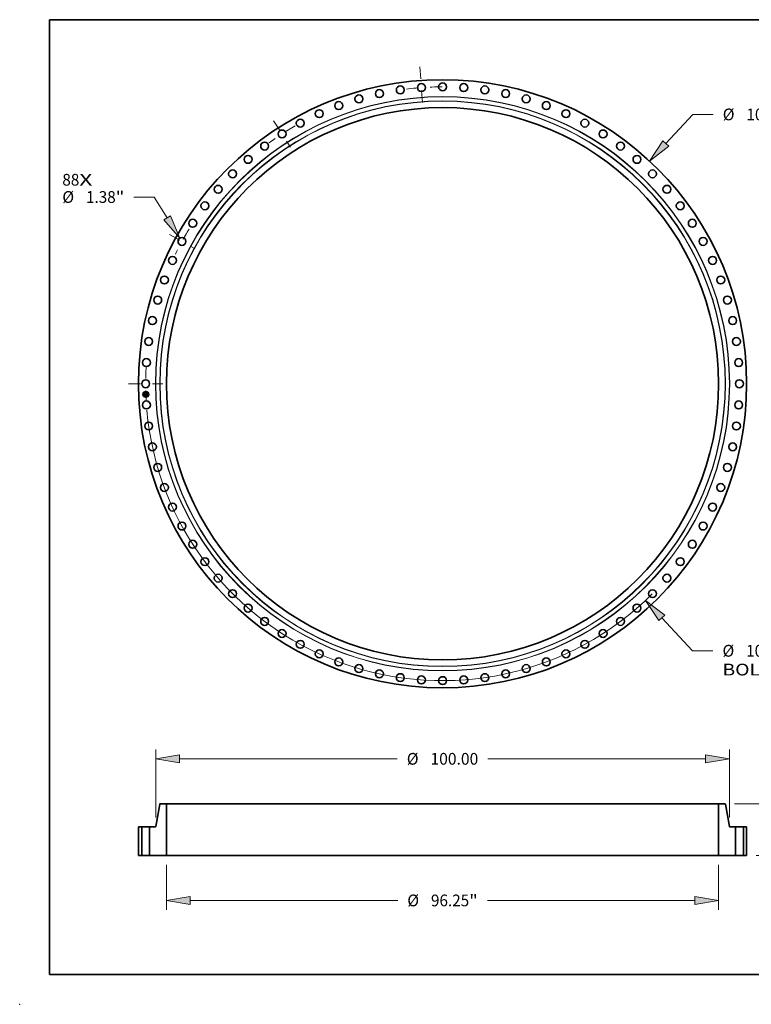
# Model space of a CAD drawing. Extents: x 0 to 10.8, y 0 to 8.2.
# Drawn here: x 0 to 6.1, y 0 to 8.2 of the extents above; entities that cross this region are included whole.
import ezdxf
from ezdxf.enums import TextEntityAlignment as Align

# ---------------------------------------------------------------- set-up
doc = ezdxf.new("R2010")
doc.units = 0
doc.header["$MEASUREMENT"] = 0
doc.linetypes.add('DASHDOT', pattern=[18.5, 12, -3, 0.5, -3])
doc.layers.get('0').update_dxf_attribs({"lineweight": 13})
doc.layers.add('1', color=7, linetype='Continuous', lineweight=13)
doc.styles.get("Standard").update_dxf_attribs({"font": 'isocp.shx'})

# ---------------------------------------------------------------- blocks, each defined once
blk = doc.blocks.new('BLOCK7')
at = {"color": 7, "lineweight": 13, "ltscale": 0.03937}
for s, p, p2 in [('88', (-66.275183, 34.532012), (-63.316429, 34.532012)), ('X', (-63.316429, 34.532012), (-61.041149, 34.532012))]:
    blk.add_text(s, height=2.047457, dxfattribs=at).set_placement(p, p2, align=Align.FIT)
blk = doc.blocks.new('BLOCK8')
at = {"color": 172, "lineweight": 13, "ltscale": 0.03937}
for p, q in [((38.92104, 41.862404), (43.6444, 46.94272)), ((43.6444, 46.94272), (47.180767, 46.94272))]:
    blk.add_line(p, q, dxfattribs=at)
blk.add_lwpolyline([(38.413221, 42.334542), (36.088202, 38.815483), (39.42886, 41.390266)], close=True, dxfattribs=at)
blk.add_solid([(38.413221, 42.334542), (36.088202, 38.815483), (38.413221, 42.334542), (39.42886, 41.390266)], dxfattribs=at)
for s, p, p2 in [('%%c', (48.844941, 45.918992), (50.892396, 45.918992)), ('"', (57.41074, 45.918992), (58.912205, 45.918992)), ('106', (52.972609, 45.918992), (57.41074, 45.918992))]:
    blk.add_text(s, height=2.047457, dxfattribs=at).set_placement(p, p2, align=Align.FIT)
blk = doc.blocks.new('BLOCK9')
at = {"color": 172, "lineweight": 13, "ltscale": 0.03937}
for p, q in [((-50.26769, 32.54741), (-53.804057, 32.54741)), ((-47.993015, 28.912721), (-50.26769, 32.54741))]:
    blk.add_line(p, q, dxfattribs=at)
blk.add_lwpolyline([(-48.580793, 28.544874), (-45.785931, 25.386038), (-47.405237, 29.280566)], close=True, dxfattribs=at)
blk.add_solid([(-48.580793, 28.544874), (-45.785931, 25.386038), (-48.580793, 28.544874), (-47.405237, 29.280566)], dxfattribs=at)
for s, p, p2 in [('%%c', (-66.275188, 31.523683), (-64.227732, 31.523683)), ('1.38', (-62.147515, 31.523683), (-56.969696, 31.523683)), ('"', (-56.969696, 31.523683), (-55.468231, 31.523683))]:
    blk.add_text(s, height=2.047457, dxfattribs=at).set_placement(p, p2, align=Align.FIT)
blk = doc.blocks.new('BLOCK10')
at = {"color": 172, "lineweight": 13, "ltscale": 0.03937}
for p, q in [((38.2212, -40.805755), (43.596312, -46.544338)), ((43.596312, -46.544338), (47.132679, -46.544338))]:
    blk.add_line(p, q, dxfattribs=at)
blk.add_lwpolyline([(38.727268, -40.331743), (35.377104, -37.76934), (37.715132, -41.279773)], close=True, dxfattribs=at)
blk.add_arc((0, 0), 51.749998, 185.102529, 314.940323, dxfattribs=at)
blk.add_solid([(38.727268, -40.331743), (35.377104, -37.76934), (38.727268, -40.331743), (37.715132, -41.279773)], dxfattribs=at)
for s, p, p2 in [('%%c', (48.796853, -47.568066), (50.844308, -47.568066)), ('103.5', (52.924521, -47.568066), (59.581717, -47.568066)), ('"', (59.581717, -47.568066), (61.083182, -47.568066)), ('BOLT CIRCLE', (48.796853, -50.843996), (69.354262, -50.843996))]:
    blk.add_text(s, height=2.047457, dxfattribs=at).set_placement(p, p2, align=Align.FIT)
blk = doc.blocks.new('BLOCK11')
at = {"color": 7, "linetype": 'DASHDOT', "lineweight": 13, "ltscale": 0.03937}
blk.add_line((-54.720666, 0), (-48.779331, 0), dxfattribs=at)
blk.add_arc((0, 0), 51.749998, 176.710982, 183.289018, dxfattribs=at)
blk = doc.blocks.new('BLOCK12')
at = {"color": 7, "linetype": 'DASHDOT', "lineweight": 13, "ltscale": 0.03937}
blk.add_line((-47.616928, 26.000808), (-43.222848, 23.601461), dxfattribs=at)
blk.add_arc((0, 0), 51.749998, 148.592145, 154.13513, dxfattribs=at)
blk = doc.blocks.new('BLOCK13')
at = {"color": 7, "linetype": 'DASHDOT', "lineweight": 13, "ltscale": 0.03937}
blk.add_line((-29.440151, 45.809768), (-26.516173, 41.259972), dxfattribs=at)
blk.add_arc((0, 0), 51.749998, 119.733298, 125.721243, dxfattribs=at)
blk = doc.blocks.new('BLOCK14')
at = {"color": 7, "linetype": 'DASHDOT', "lineweight": 13, "ltscale": 0.03937}
blk.add_line((-3.951122, 55.243905), (-3.432484, 47.99239), dxfattribs=at)
blk.add_arc((0, 0), 51.749998, 90.066344, 98.115469, dxfattribs=at)
blk = doc.blocks.new('BLOCK15')
at = {"color": 172, "lineweight": 13, "ltscale": 0.03937}
for p, q in [((-48.125, -1.637965), (-48.125, -9.479604)), ((48.125, -1.637965), (48.125, -9.479604)), ((-43.964627, -7.841639), (-7.80734, -7.841639)), ((7.80734, -7.841639), (43.964627, -7.841639))]:
    blk.add_line(p, q, dxfattribs=at)
for points in [[(-43.964627, -7.148245), (-48.125, -7.841639), (-43.964627, -8.535033)], [(43.964627, -8.535033), (48.125, -7.841639), (43.964627, -7.148245)]]:
    blk.add_lwpolyline(points, close=True, dxfattribs=at)
for points in [[(-43.964627, -7.148245), (-48.125, -7.841639), (-43.964627, -7.148245), (-43.964627, -8.535033)], [(43.964627, -8.535033), (48.125, -7.841639), (43.964627, -8.535033), (43.964627, -7.148245)]]:
    blk.add_solid(points, dxfattribs=at)
for s, p, p2 in [('%%c', (-6.143167, -8.865367), (-4.09571, -8.865367)), ('96.25', (-2.015494, -8.865367), (4.641698, -8.865367)), ('"', (4.641698, -8.865367), (6.143167, -8.865367))]:
    blk.add_text(s, height=2.047457, dxfattribs=at).set_placement(p, p2, align=Align.FIT)
blk = doc.blocks.new('BLOCK16')
at = {"color": 7, "lineweight": 13, "ltscale": 0.03937}
for p, q in [((-50, 6.637966), (-50, 18.479291)), ((50, 6.637966), (50, 18.479291)), ((-45.839627, 16.841325), (-7.894113, 16.841325)), ((7.894113, 16.841325), (45.839627, 16.841325))]:
    blk.add_line(p, q, dxfattribs=at)
for points in [[(-45.839627, 17.534719), (-50, 16.841325), (-45.839627, 16.147932)], [(45.839627, 16.147932), (50, 16.841325), (45.839627, 17.534719)]]:
    blk.add_lwpolyline(points, close=True, dxfattribs=at)
for points in [[(-45.839627, 17.534719), (-50, 16.841325), (-45.839627, 17.534719), (-45.839627, 16.147932)], [(45.839627, 16.147932), (50, 16.841325), (45.839627, 16.147932), (45.839627, 17.534719)]]:
    blk.add_solid(points, dxfattribs=at)
for s, p, p2 in [('%%c', (-6.229941, 15.817597), (-4.182484, 15.817597)), ('100.00', (-2.102268, 15.817597), (6.22994, 15.817597))]:
    blk.add_text(s, height=2.047457, dxfattribs=at).set_placement(p, p2, align=Align.FIT)
blk = doc.blocks.new('BLOCK18')
at = {"color": 172, "lineweight": 13, "ltscale": 0.03937}
for p, q in [((74.986409, 13.160374), (74.986409, 15.551861)), ((50.882314, 9), (76.624371, 9)), ((54.637965, 0), (76.624371, 0)), ((74.986409, -6.551862), (74.986409, -4.160374))]:
    blk.add_line(p, q, dxfattribs=at)
for points in [[(74.293016, 13.160374), (74.986409, 9), (75.679802, 13.160374)], [(75.679802, -4.160374), (74.986409, 0), (74.293016, -4.160374)]]:
    blk.add_lwpolyline(points, close=True, dxfattribs=at)
for points in [[(74.293016, 13.160374), (74.986409, 9), (74.293016, 13.160374), (75.679802, 13.160374)], [(75.679802, -4.160374), (74.986409, 0), (75.679802, -4.160374), (74.293016, -4.160374)]]:
    blk.add_solid(points, dxfattribs=at)
for s, p, p2 in [('9', (73.495988, 3.476272), (74.975365, 3.476272)), ('"', (74.975365, 3.476272), (76.47683, 3.476272))]:
    blk.add_text(s, height=2.047457, dxfattribs=at).set_placement(p, p2, align=Align.FIT)
blk = doc.blocks.new('BLOCK19')
at = {"color": 7, "lineweight": 5, "ltscale": 0.03937}
for p, q in [((-52.999998, 0), (-52.999998, 5)), ((-52.439998, 5), (-52.439998, 0))]:
    blk.add_line(p, q, dxfattribs=at)
at = {"color": 7, "lineweight": 5, "ltscale": 0.014}
for p, q in [((-52.999998, 5), (-52.439998, 5)), ((-52.439998, 0), (-52.999998, 0))]:
    blk.add_line(p, q, dxfattribs=at)
blk = doc.blocks.new('BLOCK20')
at = {"color": 7, "lineweight": 5, "ltscale": 0.03937}
for p, q in [((-49.991258, 5.049581), (-49.303435, 8.950419)), ((-49.244346, 9), (-48.125, 9)), ((-48.125, 9), (-48.125, 0)), ((-51.059998, 0), (-51.059998, 5)), ((-51.059998, 5), (-50.050347, 5)), ((-48.125, 0), (-51.059998, 0))]:
    blk.add_line(p, q, dxfattribs=at)
at = {"color": 7, "lineweight": 5, "ltscale": 0.00011}
for p, q in [((-49.303435, 8.950419), (-49.302512, 8.954729)), ((-49.302512, 8.954729), (-49.301272, 8.95896)), ((-49.301272, 8.95896), (-49.299725, 8.963088)), ((-49.299725, 8.963088), (-49.297879, 8.967092)), ((-49.297879, 8.967092), (-49.295746, 8.970949)), ((-49.295746, 8.970949), (-49.293338, 8.97464)), ((-49.293338, 8.97464), (-49.290661, 8.978143)), ((-49.290661, 8.978143), (-49.287734, 8.981441)), ((-49.287734, 8.981441), (-49.284577, 8.984515)), ((-49.284577, 8.984515), (-49.281198, 8.987349)), ((-49.281198, 8.987349), (-49.277622, 8.989926)), ((-49.277622, 8.989926), (-49.273869, 8.992235)), ((-49.273869, 8.992235), (-49.269952, 8.994261)), ((-49.269952, 8.994261), (-49.265901, 8.995995)), ((-49.265901, 8.995995), (-49.261729, 8.997426)), ((-49.261729, 8.997426), (-49.257466, 8.998548)), ((-49.257466, 8.998548), (-49.253132, 8.999353)), ((-49.253132, 8.999353), (-49.248753, 8.999838)), ((-49.248753, 8.999838), (-49.244346, 9)), ((-50.050347, 5), (-50.04594, 5.000162)), ((-50.04594, 5.000162), (-50.041562, 5.000647)), ((-50.041562, 5.000647), (-50.037227, 5.001452)), ((-50.037227, 5.001452), (-50.032964, 5.002574)), ((-50.032964, 5.002574), (-50.028792, 5.004005)), ((-50.028792, 5.004005), (-50.024741, 5.005739)), ((-50.024741, 5.005739), (-50.020824, 5.007765)), ((-50.020824, 5.007765), (-50.017071, 5.010074)), ((-50.017071, 5.010074), (-50.013495, 5.012652)), ((-50.013495, 5.012652), (-50.010116, 5.015485)), ((-50.010116, 5.015485), (-50.006954, 5.018559)), ((-50.006954, 5.018559), (-50.004032, 5.021857)), ((-50.004032, 5.021857), (-50.001355, 5.02536)), ((-50.001355, 5.02536), (-49.998943, 5.029051)), ((-49.998943, 5.029051), (-49.996809, 5.032908)), ((-49.996809, 5.032908), (-49.994968, 5.036912)), ((-49.994968, 5.036912), (-49.993421, 5.04104)), ((-49.993421, 5.04104), (-49.992181, 5.045271)), ((-49.992181, 5.045271), (-49.991258, 5.049581))]:
    blk.add_line(p, q, dxfattribs=at)
blk = doc.blocks.new('BLOCK21')
at = {"color": 7, "lineweight": 5, "ltscale": 0.03937}
for p, q in [((48.125, 0), (48.125, 9)), ((48.125, 9), (49.244346, 9)), ((49.303435, 8.950419), (49.991258, 5.049581)), ((50.050347, 5), (51.059998, 5)), ((51.059998, 5), (51.059998, 0)), ((51.059998, 0), (48.125, 0))]:
    blk.add_line(p, q, dxfattribs=at)
at = {"color": 7, "lineweight": 5, "ltscale": 0.00011}
for p, q in [((49.244346, 9), (49.248753, 8.999838)), ((49.248753, 8.999838), (49.253132, 8.999353)), ((49.253132, 8.999353), (49.257466, 8.998548)), ((49.257466, 8.998548), (49.261729, 8.997426)), ((49.261729, 8.997426), (49.265901, 8.995995)), ((49.265901, 8.995995), (49.269952, 8.994261)), ((49.269952, 8.994261), (49.273869, 8.992235)), ((49.273869, 8.992235), (49.277622, 8.989926)), ((49.277622, 8.989926), (49.281198, 8.987349)), ((49.281198, 8.987349), (49.284577, 8.984515)), ((49.284577, 8.984515), (49.287734, 8.981441)), ((49.287734, 8.981441), (49.290661, 8.978143)), ((49.290661, 8.978143), (49.293338, 8.97464)), ((49.293338, 8.97464), (49.295746, 8.970949)), ((49.295746, 8.970949), (49.297879, 8.967092)), ((49.297879, 8.967092), (49.299725, 8.963088)), ((49.299725, 8.963088), (49.301272, 8.95896)), ((49.301272, 8.95896), (49.302512, 8.954729)), ((49.302512, 8.954729), (49.303435, 8.950419)), ((49.991258, 5.049581), (49.992181, 5.045271)), ((49.992181, 5.045271), (49.993421, 5.04104)), ((49.993421, 5.04104), (49.994968, 5.036912)), ((49.994968, 5.036912), (49.996809, 5.032908)), ((49.996809, 5.032908), (49.998943, 5.029051)), ((49.998943, 5.029051), (50.001355, 5.02536)), ((50.001355, 5.02536), (50.004032, 5.021857)), ((50.004032, 5.021857), (50.006954, 5.018559)), ((50.006954, 5.018559), (50.010116, 5.015485)), ((50.010116, 5.015485), (50.013495, 5.012652)), ((50.013495, 5.012652), (50.017071, 5.010074)), ((50.017071, 5.010074), (50.020824, 5.007765)), ((50.020824, 5.007765), (50.024741, 5.005739)), ((50.024741, 5.005739), (50.028792, 5.004005)), ((50.028792, 5.004005), (50.032964, 5.002574)), ((50.032964, 5.002574), (50.037227, 5.001452)), ((50.037227, 5.001452), (50.041562, 5.000647)), ((50.041562, 5.000647), (50.04594, 5.000162)), ((50.04594, 5.000162), (50.050347, 5))]:
    blk.add_line(p, q, dxfattribs=at)
blk = doc.blocks.new('BLOCK22')
at = {"color": 7, "lineweight": 5, "ltscale": 0.014}
for p, q in [((52.439998, 5), (52.999998, 5)), ((52.999998, 0), (52.439998, 0))]:
    blk.add_line(p, q, dxfattribs=at)
at = {"color": 7, "lineweight": 5, "ltscale": 0.03937}
for p, q in [((52.439998, 0), (52.439998, 5)), ((52.999998, 5), (52.999998, 0))]:
    blk.add_line(p, q, dxfattribs=at)

msp = doc.modelspace()

# ---------------------------------------------------------------- linework, layer by layer
at = {"color": 7, "lineweight": 35, "ltscale": 9e-06}
for p, q in [((1.0497, 5.1188), (1.0499, 5.119)), ((1.0605, 5.122), (1.0608, 5.1223)), ((1.0617, 5.1226), (1.0621, 5.1228)), ((1.0621, 5.1228), (1.0624, 5.123)), ((1.0624, 5.123), (1.0627, 5.1231)), ((1.0627, 5.1231), (1.063, 5.1233)), ((1.061, 5.1004), (1.0613, 5.1003)), ((1.0613, 5.1003), (1.0616, 5.1002)), ((1.0616, 5.1002), (1.062, 5.1001)), ((1.0621, 5.1113), (1.0617, 5.1114)), ((1.0621, 5.0998), (1.0617, 5.0999)), ((1.0619, 5.1117), (1.0623, 5.1115)), ((1.062, 5.1001), (1.0623, 5.1)), ((1.0624, 5.1111), (1.0621, 5.1113)), ((1.0624, 5.0996), (1.0621, 5.0998)), ((1.0623, 5.1115), (1.0626, 5.1114)), ((1.0623, 5.1), (1.0626, 5.0998)), ((1.0631, 5.1034), (1.0631, 5.1031))]:
    msp.add_line(p, q, dxfattribs=at)
at = {"color": 7, "lineweight": 35, "ltscale": 0.000134}
msp.add_line((1.0499, 5.1134), (1.0497, 5.1188), dxfattribs=at)
at = {"color": 7, "lineweight": 35, "ltscale": 0.000126}
msp.add_line((1.0499, 5.119), (1.0501, 5.114), dxfattribs=at)
at = {"color": 7, "lineweight": 35, "ltscale": 6.5e-05}
msp.add_line((1.0518, 5.1152), (1.0499, 5.1134), dxfattribs=at)
at = {"color": 7, "lineweight": 35, "ltscale": 5.3e-05}
for p, q in [((1.0501, 5.114), (1.0517, 5.1155)), ((1.0572, 5.1057), (1.0573, 5.1036))]:
    msp.add_line(p, q, dxfattribs=at)
at = {"color": 7, "lineweight": 35, "ltscale": 0.00012}
msp.add_line((1.0507, 5.1147), (1.0505, 5.1195), dxfattribs=at)
at = {"color": 7, "lineweight": 35, "ltscale": 4.8e-05}
for p, q in [((1.0505, 5.1195), (1.0518, 5.1181)), ((1.0525, 5.1062), (1.0512, 5.1048))]:
    msp.add_line(p, q, dxfattribs=at)
at = {"color": 7, "lineweight": 35, "ltscale": 4.2e-05}
msp.add_line((1.0518, 5.116), (1.0507, 5.1147), dxfattribs=at)
at = {"color": 7, "lineweight": 35, "ltscale": 0.000274}
msp.add_line((1.0517, 5.1155), (1.0626, 5.1159), dxfattribs=at)
at = {"color": 7, "lineweight": 35, "ltscale": 0.000261}
msp.add_line((1.0518, 5.1181), (1.0622, 5.1185), dxfattribs=at)
at = {"color": 7, "lineweight": 35, "ltscale": 0.000285}
msp.add_line((1.0632, 5.1163), (1.0518, 5.116), dxfattribs=at)
at = {"color": 7, "lineweight": 35, "ltscale": 0.000264}
msp.add_line((1.0623, 5.1155), (1.0518, 5.1152), dxfattribs=at)
at = {"color": 7, "lineweight": 35, "ltscale": 7e-06}
for p, q in [((1.0602, 5.1212), (1.0602, 5.1215)), ((1.0614, 5.121), (1.0611, 5.1211)), ((1.0616, 5.1208), (1.0614, 5.121)), ((1.0618, 5.121), (1.062, 5.1208)), ((1.062, 5.1204), (1.0618, 5.1206)), ((1.063, 5.1195), (1.063, 5.1198)), ((1.0563, 5.1099), (1.0565, 5.1101)), ((1.057, 5.1105), (1.0573, 5.1104)), ((1.0573, 5.1104), (1.0575, 5.1103)), ((1.0583, 5.1096), (1.0584, 5.1094)), ((1.0584, 5.1094), (1.0585, 5.1091)), ((1.0585, 5.1091), (1.0585, 5.1088)), ((1.0605, 5.1118), (1.0606, 5.1121)), ((1.0608, 5.1002), (1.061, 5.1004)), ((1.0618, 5.101), (1.062, 5.1011)), ((1.062, 5.1011), (1.0623, 5.1013)), ((1.0621, 5.1015), (1.0623, 5.1017)), ((1.0623, 5.1017), (1.0624, 5.102)), ((1.0624, 5.102), (1.0626, 5.1022)), ((1.0626, 5.1144), (1.0626, 5.1142)), ((1.0627, 5.1027), (1.0628, 5.1029)), ((1.0628, 5.1022), (1.0627, 5.102)), ((1.0628, 5.1054), (1.0628, 5.1057)), ((1.0629, 5.1025), (1.0628, 5.1022)), ((1.0632, 5.1107), (1.063, 5.1108)), ((1.063, 5.1056), (1.0631, 5.1054)), ((1.0632, 5.1002), (1.063, 5.1003)), ((1.0631, 5.1111), (1.0634, 5.111)), ((1.0631, 5.1054), (1.0631, 5.1051)), ((1.0631, 5.1051), (1.0631, 5.1048)), ((1.0631, 5.1048), (1.0631, 5.1045)), ((1.0631, 5.1045), (1.0631, 5.1042)), ((1.0635, 5.1106), (1.0632, 5.1107)), ((1.0637, 5.0999), (1.0634, 5.1001)), ((1.0636, 5.104), (1.0636, 5.1043)), ((1.0636, 5.1037), (1.0636, 5.104)), ((1.0643, 5.0986), (1.0641, 5.0984))]:
    msp.add_line(p, q, dxfattribs=at)
at = {"color": 7, "lineweight": 35, "ltscale": 6e-06}
for p, q in [((1.0602, 5.1215), (1.0604, 5.1215)), ((1.0604, 5.1215), (1.0607, 5.1214)), ((1.0608, 5.122), (1.0605, 5.122)), ((1.061, 5.122), (1.0608, 5.122)), ((1.0613, 5.122), (1.061, 5.122)), ((1.0618, 5.1206), (1.0616, 5.1208)), ((1.0625, 5.1194), (1.0625, 5.1192)), ((1.063, 5.1203), (1.0629, 5.1205)), ((1.063, 5.12), (1.063, 5.1203)), ((1.063, 5.1198), (1.063, 5.12)), ((1.0632, 5.1151), (1.0632, 5.1153)), ((1.0575, 5.1103), (1.0577, 5.1102)), ((1.0577, 5.1102), (1.0579, 5.11)), ((1.0579, 5.11), (1.0581, 5.1098)), ((1.0581, 5.1098), (1.0583, 5.1096)), ((1.0611, 5.1125), (1.0612, 5.1127)), ((1.0612, 5.1127), (1.0614, 5.1127)), ((1.0614, 5.1127), (1.0617, 5.1128)), ((1.0617, 5.1008), (1.0615, 5.1009)), ((1.0619, 5.1007), (1.0617, 5.1008)), ((1.0623, 5.1017), (1.0621, 5.1015)), ((1.0625, 5.1018), (1.0623, 5.1017)), ((1.0623, 5.1013), (1.0625, 5.1014)), ((1.0627, 5.102), (1.0625, 5.1018)), ((1.0625, 5.1014), (1.0627, 5.1016)), ((1.0626, 5.1142), (1.0626, 5.1139)), ((1.0626, 5.1022), (1.0627, 5.1024)), ((1.0627, 5.1024), (1.0627, 5.1027)), ((1.0627, 5.1016), (1.0628, 5.1017)), ((1.0628, 5.1052), (1.0628, 5.1054)), ((1.0628, 5.1049), (1.0628, 5.1052)), ((1.0629, 5.1043), (1.0628, 5.1045)), ((1.0629, 5.1041), (1.0629, 5.1043)), ((1.0634, 5.1001), (1.0632, 5.1002)), ((1.0634, 5.111), (1.0636, 5.1108)), ((1.0637, 5.1104), (1.0635, 5.1106)), ((1.0635, 5.103), (1.0636, 5.1032)), ((1.0636, 5.1108), (1.0638, 5.1107)), ((1.0636, 5.1034), (1.0636, 5.1037)), ((1.0636, 5.1032), (1.0636, 5.1034))]:
    msp.add_line(p, q, dxfattribs=at)
at = {"color": 7, "lineweight": 35, "ltscale": 5e-06}
for p, q in [((1.0604, 5.1212), (1.0602, 5.1212)), ((1.0606, 5.1212), (1.0604, 5.1212)), ((1.0608, 5.1212), (1.0606, 5.1212)), ((1.0607, 5.1214), (1.0609, 5.1214)), ((1.0609, 5.1214), (1.0611, 5.1214)), ((1.0611, 5.1214), (1.0613, 5.1213)), ((1.0615, 5.1219), (1.0613, 5.122)), ((1.0617, 5.1219), (1.0615, 5.1219)), ((1.0618, 5.1218), (1.0617, 5.1219)), ((1.062, 5.1217), (1.0618, 5.1218)), ((1.0622, 5.1196), (1.0622, 5.1198)), ((1.0622, 5.1194), (1.0622, 5.1196)), ((1.0622, 5.1192), (1.0622, 5.1194)), ((1.0623, 5.1202), (1.0624, 5.1201)), ((1.0624, 5.1201), (1.0624, 5.1199)), ((1.0624, 5.1199), (1.0625, 5.1197)), ((1.0624, 5.1149), (1.0624, 5.1151)), ((1.0625, 5.1197), (1.0625, 5.1194)), ((1.0626, 5.1153), (1.0627, 5.1151)), ((1.0628, 5.1209), (1.0627, 5.121)), ((1.0627, 5.1151), (1.0627, 5.1149)), ((1.0629, 5.1207), (1.0628, 5.1209)), ((1.0629, 5.1205), (1.0629, 5.1207)), ((1.063, 5.1193), (1.063, 5.1195)), ((1.063, 5.1191), (1.063, 5.1193)), ((1.063, 5.1189), (1.063, 5.1191)), ((1.063, 5.1187), (1.063, 5.1189)), ((1.063, 5.1185), (1.063, 5.1187)), ((1.0632, 5.1161), (1.0632, 5.1163)), ((1.0632, 5.1159), (1.0632, 5.1161)), ((1.0632, 5.1157), (1.0632, 5.1159)), ((1.0632, 5.1155), (1.0632, 5.1157)), ((1.0632, 5.1153), (1.0632, 5.1155)), ((1.0632, 5.1149), (1.0632, 5.1151)), ((1.057, 5.1103), (1.0569, 5.1105)), ((1.0569, 5.1105), (1.057, 5.1105)), ((1.0572, 5.1102), (1.057, 5.1103)), ((1.0571, 5.1092), (1.0571, 5.109)), ((1.0571, 5.109), (1.0572, 5.1089)), ((1.0573, 5.11), (1.0572, 5.1102)), ((1.0572, 5.1089), (1.0572, 5.1087)), ((1.0572, 5.1087), (1.0572, 5.1085)), ((1.0574, 5.1099), (1.0573, 5.11)), ((1.0575, 5.1097), (1.0574, 5.1099)), ((1.0576, 5.1095), (1.0575, 5.1097)), ((1.0576, 5.1094), (1.0576, 5.1095)), ((1.0577, 5.1092), (1.0576, 5.1094)), ((1.0577, 5.109), (1.0577, 5.1092)), ((1.0577, 5.1088), (1.0577, 5.109)), ((1.0613, 5.1125), (1.0611, 5.1125)), ((1.0614, 5.1124), (1.0613, 5.1125)), ((1.0616, 5.1123), (1.0614, 5.1124)), ((1.0618, 5.1123), (1.0616, 5.1123)), ((1.0617, 5.1128), (1.0619, 5.1129)), ((1.062, 5.1122), (1.0618, 5.1123)), ((1.0619, 5.1132), (1.062, 5.1133)), ((1.0619, 5.1129), (1.062, 5.113)), ((1.0621, 5.1006), (1.0619, 5.1007)), ((1.062, 5.1133), (1.0621, 5.1135)), ((1.0622, 5.1133), (1.062, 5.1132)), ((1.062, 5.113), (1.0622, 5.1131)), ((1.0621, 5.1135), (1.0622, 5.1137)), ((1.0623, 5.1006), (1.0621, 5.1006)), ((1.0622, 5.1139), (1.0623, 5.1141)), ((1.0622, 5.1137), (1.0622, 5.1139)), ((1.0623, 5.1135), (1.0622, 5.1133)), ((1.0622, 5.1131), (1.0624, 5.1132)), ((1.0623, 5.1144), (1.0624, 5.1147)), ((1.0623, 5.1142), (1.0623, 5.1144)), ((1.0623, 5.1141), (1.0623, 5.1142)), ((1.0624, 5.1136), (1.0623, 5.1135)), ((1.0625, 5.1005), (1.0623, 5.1006)), ((1.0624, 5.1147), (1.0624, 5.1149)), ((1.0626, 5.1139), (1.0625, 5.1138)), ((1.0628, 5.1047), (1.0628, 5.1049)), ((1.0628, 5.1045), (1.0628, 5.1047)), ((1.0628, 5.1036), (1.0629, 5.1038)), ((1.0628, 5.1034), (1.0628, 5.1036)), ((1.0628, 5.1033), (1.0628, 5.1034)), ((1.0628, 5.1017), (1.063, 5.1019)), ((1.0629, 5.1038), (1.0629, 5.1041)), ((1.063, 5.1019), (1.0631, 5.102)), ((1.0632, 5.1147), (1.0632, 5.1149)), ((1.0632, 5.1145), (1.0632, 5.1147)), ((1.0632, 5.1143), (1.0632, 5.1145)), ((1.0634, 5.1026), (1.0635, 5.1028)), ((1.0635, 5.1028), (1.0635, 5.103)), ((1.0644, 5.0995), (1.0642, 5.0996)), ((1.0645, 5.0994), (1.0644, 5.0995)), ((1.0647, 5.0992), (1.0645, 5.0994))]:
    msp.add_line(p, q, dxfattribs=at)
at = {"color": 7, "lineweight": 35, "ltscale": 8e-06}
for p, q in [((1.0608, 5.1223), (1.0611, 5.1224)), ((1.0611, 5.1224), (1.0614, 5.1225)), ((1.0614, 5.1225), (1.0617, 5.1226)), ((1.0557, 5.1014), (1.0559, 5.1016)), ((1.0585, 5.1088), (1.0586, 5.1085)), ((1.0604, 5.1018), (1.0602, 5.1015)), ((1.0611, 5.1001), (1.0608, 5.1002)), ((1.0614, 5.1), (1.0611, 5.1001)), ((1.0617, 5.0999), (1.0614, 5.1)), ((1.0615, 5.1009), (1.0618, 5.101)), ((1.0627, 5.111), (1.0624, 5.1111)), ((1.0626, 5.1114), (1.0629, 5.1112)), ((1.063, 5.1108), (1.0627, 5.111)), ((1.0629, 5.1112), (1.0631, 5.1111)), ((1.063, 5.1028), (1.0629, 5.1025)), ((1.063, 5.1059), (1.063, 5.1056)), ((1.0631, 5.1031), (1.063, 5.1028)), ((1.0636, 5.1043), (1.0636, 5.1046)), ((1.0638, 5.1107), (1.0637, 5.1104))]:
    msp.add_line(p, q, dxfattribs=at)
at = {"color": 7, "lineweight": 35, "ltscale": 4e-06}
for p, q in [((1.061, 5.1211), (1.0608, 5.1212)), ((1.0611, 5.1211), (1.061, 5.1211)), ((1.0613, 5.1213), (1.0614, 5.1212)), ((1.0614, 5.1212), (1.0616, 5.1212)), ((1.0616, 5.1212), (1.0617, 5.1211)), ((1.0617, 5.1211), (1.0618, 5.121)), ((1.0622, 5.1217), (1.062, 5.1217)), ((1.062, 5.1208), (1.0621, 5.1207)), ((1.062, 5.1203), (1.062, 5.1204)), ((1.0621, 5.1201), (1.062, 5.1203)), ((1.0621, 5.1207), (1.0622, 5.1206)), ((1.0621, 5.12), (1.0621, 5.1201)), ((1.0622, 5.1198), (1.0621, 5.12)), ((1.0623, 5.1216), (1.0622, 5.1217)), ((1.0622, 5.1206), (1.0623, 5.1204)), ((1.0624, 5.1214), (1.0623, 5.1216)), ((1.0623, 5.1204), (1.0623, 5.1202)), ((1.0623, 5.1154), (1.0623, 5.1155)), ((1.0624, 5.1152), (1.0623, 5.1154)), ((1.0625, 5.1213), (1.0624, 5.1214)), ((1.0624, 5.1151), (1.0624, 5.1152)), ((1.0626, 5.1212), (1.0625, 5.1213)), ((1.0627, 5.121), (1.0626, 5.1212)), ((1.0564, 5.1097), (1.0563, 5.1099)), ((1.0565, 5.1096), (1.0564, 5.1097)), ((1.0565, 5.1101), (1.0566, 5.1099)), ((1.0566, 5.1095), (1.0565, 5.1096)), ((1.0566, 5.1099), (1.0567, 5.1098)), ((1.0567, 5.1093), (1.0566, 5.1095)), ((1.0567, 5.1098), (1.0568, 5.1097)), ((1.0568, 5.1092), (1.0567, 5.1093)), ((1.0568, 5.1097), (1.0569, 5.1095)), ((1.0568, 5.1091), (1.0568, 5.1092)), ((1.0569, 5.1089), (1.0568, 5.1091)), ((1.0569, 5.1095), (1.057, 5.1094)), ((1.0569, 5.1088), (1.0569, 5.1089)), ((1.0569, 5.1086), (1.0569, 5.1088)), ((1.0569, 5.1085), (1.0569, 5.1086)), ((1.057, 5.1094), (1.0571, 5.1092)), ((1.0577, 5.1086), (1.0577, 5.1088)), ((1.0577, 5.1085), (1.0577, 5.1086)), ((1.0622, 5.1122), (1.062, 5.1122)), ((1.0623, 5.1121), (1.0622, 5.1122)), ((1.0625, 5.112), (1.0623, 5.1121)), ((1.0625, 5.1138), (1.0624, 5.1136)), ((1.0624, 5.1132), (1.0625, 5.1133)), ((1.0625, 5.1133), (1.0626, 5.1134)), ((1.0626, 5.112), (1.0625, 5.112)), ((1.0627, 5.1004), (1.0625, 5.1005)), ((1.0627, 5.1147), (1.0626, 5.1146)), ((1.0626, 5.1146), (1.0626, 5.1144)), ((1.0626, 5.1134), (1.0627, 5.1135)), ((1.0628, 5.1119), (1.0626, 5.112)), ((1.0627, 5.1149), (1.0627, 5.1147)), ((1.0627, 5.1135), (1.0628, 5.1136)), ((1.0628, 5.1004), (1.0627, 5.1004)), ((1.0628, 5.1136), (1.0629, 5.1137)), ((1.0628, 5.1031), (1.0628, 5.1033)), ((1.0628, 5.1029), (1.0628, 5.1031)), ((1.063, 5.1003), (1.0628, 5.1004)), ((1.0629, 5.1137), (1.063, 5.1139)), ((1.063, 5.1139), (1.0631, 5.114)), ((1.0631, 5.1142), (1.0632, 5.1143)), ((1.0631, 5.114), (1.0631, 5.1142)), ((1.0631, 5.102), (1.0632, 5.1021)), ((1.0632, 5.1021), (1.0633, 5.1023)), ((1.0633, 5.1023), (1.0634, 5.1024)), ((1.0634, 5.1024), (1.0634, 5.1026)), ((1.0638, 5.0999), (1.0637, 5.0999)), ((1.0639, 5.0998), (1.0638, 5.0999)), ((1.0641, 5.0997), (1.0639, 5.0998)), ((1.0643, 5.1111), (1.0641, 5.1112)), ((1.0642, 5.0996), (1.0641, 5.0997))]:
    msp.add_line(p, q, dxfattribs=at)
at = {"color": 7, "lineweight": 35, "ltscale": 1.9e-05}
msp.add_line((1.0622, 5.1185), (1.0622, 5.1192), dxfattribs=at)
at = {"color": 7, "lineweight": 35, "ltscale": 1.6e-05}
for p, q in [((1.0625, 5.1192), (1.0625, 5.1186)), ((1.0587, 5.1064), (1.0587, 5.1058))]:
    msp.add_line(p, q, dxfattribs=at)
at = {"color": 7, "lineweight": 35, "ltscale": 1.3e-05}
msp.add_line((1.0625, 5.1186), (1.063, 5.1185), dxfattribs=at)
at = {"color": 7, "lineweight": 35, "ltscale": 1.4e-05}
for p, q in [((1.0626, 5.1159), (1.0626, 5.1153)), ((1.0606, 5.1121), (1.0611, 5.1119))]:
    msp.add_line(p, q, dxfattribs=at)
at = {"color": 7, "lineweight": 35, "ltscale": 1e-05}
for p, q in [((1.063, 5.1233), (1.0634, 5.1235)), ((1.0634, 5.1235), (1.0637, 5.1237)), ((1.05, 5.1094), (1.0503, 5.1097)), ((1.0573, 5.1036), (1.057, 5.1033)), ((1.0617, 5.1114), (1.0614, 5.1115)), ((1.0615, 5.1118), (1.0619, 5.1117)), ((1.0627, 5.0994), (1.0624, 5.0996)), ((1.0626, 5.0998), (1.063, 5.0996)), ((1.063, 5.0992), (1.0627, 5.0994)), ((1.063, 5.0996), (1.0633, 5.0994)), ((1.0634, 5.099), (1.063, 5.0992)), ((1.0631, 5.1042), (1.0631, 5.1038)), ((1.0631, 5.1038), (1.0631, 5.1034)), ((1.0633, 5.0994), (1.0636, 5.0992)), ((1.0636, 5.1062), (1.0636, 5.1066)), ((1.0636, 5.0992), (1.0639, 5.0989))]:
    msp.add_line(p, q, dxfattribs=at)
at = {"color": 7, "lineweight": 35, "ltscale": 0.000315}
msp.add_line((1.0637, 5.1237), (1.0643, 5.1111), dxfattribs=at)
at = {"color": 7, "lineweight": 35, "ltscale": 0.000152}
msp.add_line((1.0502, 5.1034), (1.05, 5.1094), dxfattribs=at)
at = {"color": 7, "lineweight": 35, "ltscale": 7.4e-05}
msp.add_line((1.0524, 5.1053), (1.0502, 5.1034), dxfattribs=at)
at = {"color": 7, "lineweight": 35, "ltscale": 0.000144}
msp.add_line((1.0503, 5.1097), (1.0505, 5.104), dxfattribs=at)
at = {"color": 7, "lineweight": 35, "ltscale": 6e-05}
for p, q in [((1.0505, 5.104), (1.0523, 5.1055)), ((1.0579, 5.104), (1.0578, 5.1064))]:
    msp.add_line(p, q, dxfattribs=at)
at = {"color": 7, "lineweight": 35, "ltscale": 0.000129}
msp.add_line((1.0512, 5.1048), (1.051, 5.11), dxfattribs=at)
at = {"color": 7, "lineweight": 35, "ltscale": 5.5e-05}
msp.add_line((1.051, 5.11), (1.0524, 5.1083), dxfattribs=at)
at = {"color": 7, "lineweight": 35, "ltscale": 0.000123}
for p, q in [((1.0523, 5.1055), (1.0572, 5.1057)), ((1.0636, 5.1066), (1.0587, 5.1064))]:
    msp.add_line(p, q, dxfattribs=at)
at = {"color": 7, "lineweight": 35, "ltscale": 0.000113}
for p, q in [((1.0524, 5.1083), (1.0569, 5.1085)), ((1.0602, 5.1015), (1.0557, 5.1014)), ((1.0559, 5.1016), (1.0604, 5.1018))]:
    msp.add_line(p, q, dxfattribs=at)
at = {"color": 7, "lineweight": 35, "ltscale": 0.000112}
msp.add_line((1.0569, 5.1055), (1.0524, 5.1053), dxfattribs=at)
at = {"color": 7, "lineweight": 35, "ltscale": 0.000132}
msp.add_line((1.0578, 5.1064), (1.0525, 5.1062), dxfattribs=at)
at = {"color": 7, "lineweight": 35, "ltscale": 6.2e-05}
msp.add_line((1.0562, 5.1022), (1.0579, 5.104), dxfattribs=at)
at = {"color": 7, "lineweight": 35, "ltscale": 0.00011}
msp.add_line((1.0606, 5.1023), (1.0562, 5.1022), dxfattribs=at)
at = {"color": 7, "lineweight": 35, "ltscale": 5.4e-05}
msp.add_line((1.057, 5.1033), (1.0569, 5.1055), dxfattribs=at)
at = {"color": 7, "lineweight": 35, "ltscale": 1.2e-05}
msp.add_line((1.0572, 5.1085), (1.0577, 5.1085), dxfattribs=at)
at = {"color": 7, "lineweight": 35, "ltscale": 0.000111}
msp.add_line((1.0586, 5.1085), (1.063, 5.1087), dxfattribs=at)
at = {"color": 7, "lineweight": 35, "ltscale": 0.000108}
msp.add_line((1.0587, 5.1058), (1.063, 5.1059), dxfattribs=at)
at = {"color": 7, "lineweight": 35, "ltscale": 0.000101}
msp.add_line((1.0628, 5.1057), (1.0587, 5.1055), dxfattribs=at)
at = {"color": 7, "lineweight": 35, "ltscale": 4e-05}
msp.add_line((1.0587, 5.1055), (1.0588, 5.1039), dxfattribs=at)
at = {"color": 7, "lineweight": 35, "ltscale": 6.1e-05}
msp.add_line((1.0588, 5.1039), (1.0606, 5.1023), dxfattribs=at)
at = {"color": 7, "lineweight": 35, "ltscale": 1.1e-05}
for p, q in [((1.061, 5.1117), (1.0605, 5.1118)), ((1.0614, 5.1115), (1.061, 5.1117)), ((1.0611, 5.1119), (1.0615, 5.1118)), ((1.0637, 5.0987), (1.0634, 5.099)), ((1.0641, 5.0984), (1.0637, 5.0987)), ((1.0639, 5.0989), (1.0643, 5.0986))]:
    msp.add_line(p, q, dxfattribs=at)
at = {"color": 7, "lineweight": 35, "ltscale": 3e-06}
msp.add_line((1.062, 5.1132), (1.0619, 5.1132), dxfattribs=at)
at = {"color": 7, "lineweight": 35, "ltscale": 3.9e-05}
msp.add_line((1.0641, 5.1112), (1.0628, 5.1119), dxfattribs=at)
at = {"color": 7, "lineweight": 35, "ltscale": 4.9e-05}
msp.add_line((1.063, 5.1087), (1.0643, 5.1101), dxfattribs=at)
at = {"color": 7, "lineweight": 35, "ltscale": 2.5e-05}
msp.add_line((1.0636, 5.1052), (1.0636, 5.1062), dxfattribs=at)
at = {"color": 7, "lineweight": 35, "ltscale": 1.5e-05}
msp.add_line((1.0636, 5.1046), (1.0636, 5.1052), dxfattribs=at)
at = {"color": 7, "lineweight": 35, "ltscale": 0.000273}
msp.add_line((1.0643, 5.1101), (1.0647, 5.0992), dxfattribs=at)
at = {"color": 7, "lineweight": 35, "ltscale": 0.00476}
for p, q in [((1.1731, 1.6776), (1.1401, 1.49)), ((5.9134, 1.6776), (5.9464, 1.49))]:
    msp.add_line(p, q, dxfattribs=at)
at = {"color": 7, "lineweight": 35, "ltscale": 0.001345}
for p, q in [((1.2298, 1.6799), (1.176, 1.6799)), ((5.9105, 1.6799), (5.8567, 1.6799))]:
    msp.add_line(p, q, dxfattribs=at)
at = {"color": 7, "lineweight": 35, "ltscale": 0.010816}
for p, q in [((1.2298, 1.6799), (1.2298, 1.2473)), ((5.8567, 1.6799), (5.8567, 1.2473))]:
    msp.add_line(p, q, dxfattribs=at)
at = {"color": 7, "lineweight": 35, "ltscale": 0.03937}
for p, q in [((1.2298, 1.6799), (4.6524, 1.6799)), ((4.6524, 1.6799), (5.8567, 1.6799)), ((1.2298, 1.2473), (4.6524, 1.2473)), ((4.6524, 1.2473), (5.8567, 1.2473))]:
    msp.add_line(p, q, dxfattribs=at)
at = {"color": 7, "lineweight": 35, "ltscale": 0.006009}
for p, q in [((0.9954, 1.4877), (0.9954, 1.2473)), ((1.0223, 1.4877), (1.0223, 1.2473)), ((1.0887, 1.4877), (1.0887, 1.2473)), ((5.9978, 1.4877), (5.9978, 1.2473)), ((6.0641, 1.4877), (6.0641, 1.2473)), ((6.0911, 1.4877), (6.0911, 1.2473))]:
    msp.add_line(p, q, dxfattribs=at)
at = {"color": 7, "lineweight": 35, "ltscale": 0.000673}
for p, q in [((1.0223, 1.4877), (0.9954, 1.4877)), ((6.0911, 1.4877), (6.0641, 1.4877)), ((1.0223, 1.2473), (0.9954, 1.2473)), ((6.0911, 1.2473), (6.0641, 1.2473))]:
    msp.add_line(p, q, dxfattribs=at)
at = {"color": 7, "lineweight": 35, "ltscale": 0.000102}
for p, q in [((1.0223, 1.4877), (1.0264, 1.4877)), ((5.9978, 1.4877), (6.0019, 1.4877)), ((1.0223, 1.2473), (1.0264, 1.2473)), ((5.9978, 1.2473), (6.0019, 1.2473))]:
    msp.add_line(p, q, dxfattribs=at)
at = {"color": 7, "lineweight": 35, "ltscale": 0.001557}
for p, q in [((1.0264, 1.4877), (1.0887, 1.4877)), ((6.0019, 1.4877), (6.0641, 1.4877)), ((1.0264, 1.2473), (1.0887, 1.2473)), ((6.0019, 1.2473), (6.0641, 1.2473))]:
    msp.add_line(p, q, dxfattribs=at)
at = {"color": 7, "lineweight": 35, "ltscale": 0.001213}
for p, q in [((1.1372, 1.4877), (1.0887, 1.4877)), ((5.9978, 1.4877), (5.9493, 1.4877))]:
    msp.add_line(p, q, dxfattribs=at)
at = {"color": 7, "lineweight": 35, "ltscale": 0.003527}
for p, q in [((1.2298, 1.2473), (1.0887, 1.2473)), ((5.9978, 1.2473), (5.8567, 1.2473))]:
    msp.add_line(p, q, dxfattribs=at)
at = {"color": 7, "lineweight": 35, "ltscale": 0.03937}
for points in [[(1.176, 1.6799, 0.363969), (1.1731, 1.6776)], [(5.9134, 1.6776, 0.363969), (5.9105, 1.6799)], [(1.1372, 1.4877, 0.363969), (1.1401, 1.49)], [(5.9464, 1.49, 0.363969), (5.9493, 1.4877)]]:
    msp.add_lwpolyline(points, format="xyb", dxfattribs=at)
for centre, radius in [((3.5432, 5.1996), 2.5478), ((3.1892, 7.662), 0.0332), ((3.3658, 7.681), 0.0332), ((3.5432, 7.6874), 0.0332), ((3.7207, 7.681), 0.0332), ((3.8973, 7.662), 0.0332), ((2.8424, 7.5866), 0.0332), ((3.0144, 7.6305), 0.0332), ((4.072, 7.6305), 0.0332), ((4.2441, 7.5866), 0.0332), ((3.5432, 5.1996), 2.3135), ((2.6739, 7.5305), 0.0332), ((4.4126, 7.5305), 0.0332), ((2.5098, 7.4626), 0.0332), ((4.5767, 7.4626), 0.0332), ((2.351, 7.3831), 0.0332), ((4.7355, 7.3831), 0.0332), ((2.1983, 7.2925), 0.0332), ((4.8882, 7.2925), 0.0332), ((2.0524, 7.1912), 0.0332), ((5.0341, 7.1912), 0.0332), ((1.9141, 7.0797), 0.0332), ((5.1724, 7.0797), 0.0332), ((1.7842, 6.9587), 0.0332), ((5.3023, 6.9587), 0.0332), ((1.6631, 6.8288), 0.0332), ((5.4233, 6.8288), 0.0332), ((1.5517, 6.6905), 0.0332), ((5.5348, 6.6905), 0.0332), ((1.4504, 6.5446), 0.0332), ((5.636, 6.5446), 0.0332), ((1.3598, 6.3919), 0.0332), ((5.7267, 6.3919), 0.0332), ((1.2803, 6.2331), 0.0332), ((5.8062, 6.2331), 0.0332), ((1.2124, 6.069), 0.0332), ((5.8741, 6.069), 0.0332), ((1.1563, 5.9005), 0.0332), ((5.9302, 5.9005), 0.0332), ((1.1124, 5.7285), 0.0332), ((5.9741, 5.7285), 0.0332), ((1.0808, 5.5537), 0.0332), ((6.0056, 5.5537), 0.0332), ((1.0619, 5.3771), 0.0332), ((6.0246, 5.3771), 0.0332), ((1.0555, 5.1996), 0.0332), ((6.031, 5.1996), 0.0332), ((1.0571, 5.1109), 0.024), ((1.0571, 5.1109), 0.0189), ((1.0414, 5.1255), 0.00146), ((1.0563, 5.1323), 0.00146), ((1.0717, 5.1266), 0.00146), ((1.0619, 5.0222), 0.0332), ((1.0356, 5.1101), 0.00146), ((1.0425, 5.0951), 0.00146), ((1.0579, 5.0894), 0.00146), ((1.0728, 5.0962), 0.00146), ((1.0786, 5.1116), 0.00146), ((6.0246, 5.0222), 0.0332), ((1.0808, 4.8456), 0.0332), ((6.0056, 4.8456), 0.0332), ((1.1124, 4.6708), 0.0332), ((5.9741, 4.6708), 0.0332), ((1.1563, 4.4988), 0.0332), ((5.9302, 4.4988), 0.0332), ((1.2124, 4.3303), 0.0332), ((5.8741, 4.3303), 0.0332), ((1.2803, 4.1662), 0.0332), ((5.8062, 4.1662), 0.0332), ((1.3598, 4.0074), 0.0332), ((5.7267, 4.0074), 0.0332), ((1.4504, 3.8547), 0.0332), ((5.636, 3.8547), 0.0332), ((1.5517, 3.7088), 0.0332), ((5.5348, 3.7088), 0.0332), ((1.6631, 3.5705), 0.0332), ((5.4233, 3.5705), 0.0332), ((1.7842, 3.4406), 0.0332), ((5.3023, 3.4406), 0.0332), ((1.9141, 3.3196), 0.0332), ((5.1724, 3.3196), 0.0332), ((2.0524, 3.2081), 0.0332), ((5.0341, 3.2081), 0.0332), ((2.1983, 3.1068), 0.0332), ((4.8882, 3.1068), 0.0332), ((2.351, 3.0162), 0.0332), ((4.7355, 3.0162), 0.0332), ((2.5098, 2.9367), 0.0332), ((2.6739, 2.8688), 0.0332), ((4.4126, 2.8688), 0.0332), ((4.5767, 2.9367), 0.0332), ((2.8424, 2.8127), 0.0332), ((4.2441, 2.8127), 0.0332), ((3.0144, 2.7688), 0.0332), ((3.1892, 2.7372), 0.0332), ((3.3658, 2.7183), 0.0332), ((3.5432, 2.7119), 0.0332), ((3.7207, 2.7183), 0.0332), ((3.8973, 2.7372), 0.0332), ((4.072, 2.7688), 0.0332)]:
    msp.add_circle(centre, radius, dxfattribs=at)
at = {"color": 7, "lineweight": 13, "ltscale": 0.03937}
for radius in [2.406, 2.4032, 2.3701, 2.3673]:
    msp.add_circle((3.5432, 5.1996), radius, dxfattribs=at)
at = {"color": 7, "lineweight": 5, "ltscale": 0.03937}
msp.add_point((0, 0), dxfattribs=at)
at = {"layer": '1', "color": 7, "lineweight": 35, "ltscale": 0.03937}
for p, q in [((0.25, 0.25), (0.25, 8.25)), ((0.25, 8.25), (10.75, 8.25)), ((0.25, 0.25), (10.75, 0.25))]:
    msp.add_line(p, q, dxfattribs=at)

# ---------------------------------------------------------------- block references
at = {"lineweight": 0, "xscale": 0.048072, "yscale": 0.048072, "zscale": 0.048072}
for name, p in [('BLOCK14', (3.5432, 5.1996)), ('BLOCK8', (3.5432, 5.1996)), ('BLOCK13', (3.5432, 5.1996)), ('BLOCK7', (3.5432, 5.1996)), ('BLOCK9', (3.5432, 5.1996)), ('BLOCK12', (3.5432, 5.1996)), ('BLOCK11', (3.5432, 5.1996)), ('BLOCK10', (3.5432, 5.1996)), ('BLOCK16', (3.5432, 1.2473)), ('BLOCK18', (3.5432, 1.2473)), ('BLOCK20', (3.5432, 1.2473)), ('BLOCK21', (3.5432, 1.2473)), ('BLOCK19', (3.5432, 1.2473)), ('BLOCK22', (3.5432, 1.2473)), ('BLOCK15', (3.5432, 1.2473))]:
    msp.add_blockref(name, p, dxfattribs=at)

doc.saveas('drawing.dxf')
